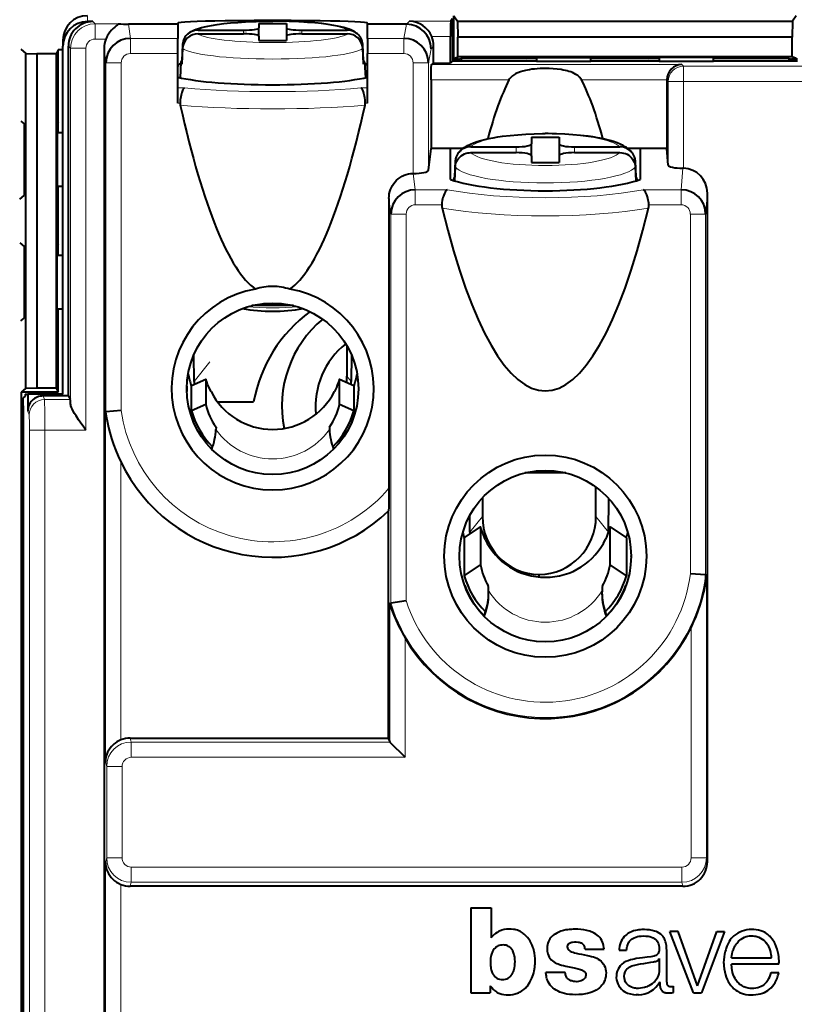
# Model space of a CAD drawing. Extents: x 0 to 420, y 0 to 297.
# Drawn here: x 220 to 246, y 142 to 174 of the extents above; entities that cross this region are included whole.
import ezdxf

# ---------------------------------------------------------------- set-up
doc = ezdxf.new("R2010")
doc.units = 0

msp = doc.modelspace()

# ---------------------------------------------------------------- linework, layer by layer
at = {"color": 7, "lineweight": 18}
for p, q in [((222.489761, 174.136658), (222.489761, 174.32782)), ((222.742203, 174.065613), (222.671158, 174.136658)), ((222.742203, 174.065613), (223.498871, 174.065613)), ((222.742203, 173.565796), (222.742203, 174.065613)), ((223.837006, 174.049408), (223.894394, 173.587372)), ((232.824158, 173.587372), (232.910248, 174.049408)), ((232.907883, 174.049408), (233.007889, 174.149414)), ((233.007889, 174.149414), (234.352646, 174.149414)), ((223.894394, 173.587372), (223.894394, 173.092224)), ((223.894394, 173.587372), (225.439758, 173.587372)), ((227.589767, 173.860245), (227.589767, 173.734985)), ((229.489761, 173.734985), (229.489761, 173.860245)), ((231.639771, 173.587372), (232.824158, 173.587372)), ((232.824158, 173.587372), (232.824158, 173.092224)), ((234.344147, 173.649582), (233.731247, 173.649582)), ((221.871429, 173.336945), (221.942474, 173.2659)), ((222.442307, 173.2659), (221.942474, 173.2659)), ((221.942474, 161.65535), (221.942474, 173.2659)), ((222.442307, 173.2659), (222.442307, 160.797012)), ((223.095291, 173.565796), (222.742203, 173.565796)), ((223.095154, 172.790024), (223.03653, 173.262054)), ((233.794861, 173.336945), (233.708801, 173.25087)), ((225.439758, 173.092224), (223.894394, 173.092224)), ((232.824158, 173.092224), (231.639771, 173.092224)), ((233.708801, 173.25087), (233.623001, 172.79039)), ((223.095154, 161.400146), (223.095154, 172.790024)), ((223.095154, 172.790024), (223.595078, 172.790024)), ((223.595078, 172.790024), (223.595078, 161.435181)), ((233.123169, 172.79039), (233.623001, 172.79039)), ((233.123169, 169.178024), (233.123169, 172.79039)), ((233.623001, 172.79039), (233.623001, 169.281555)), ((233.723938, 172.734238), (241.898148, 172.734238)), ((241.898148, 172.734238), (241.951294, 172.681)), ((241.951294, 172.681), (246.081192, 172.681)), ((241.951294, 172.181076), (241.951294, 172.681)), ((225.439758, 171.971649), (225.662918, 171.971649)), ((231.416611, 171.971649), (231.639771, 171.971649)), ((236.253281, 172.234314), (233.711075, 172.234314)), ((241.40686, 172.234314), (238.626251, 172.234314)), ((241.45137, 172.182007), (241.406784, 172.226654)), ((241.446304, 169.45253), (241.45137, 172.182007)), ((241.951294, 172.181076), (241.45137, 172.182007)), ((241.951294, 172.181076), (241.946045, 169.347992)), ((246.089767, 172.181076), (241.951294, 172.181076)), ((225.517166, 171.476501), (225.439758, 171.476501)), ((231.639771, 171.476501), (231.562363, 171.476501)), ((236.489761, 170.046066), (236.489761, 169.858948)), ((238.389771, 169.858948), (238.389771, 170.046066)), ((233.130203, 169.17807), (233.19577, 168.645828)), ((241.875031, 168.645828), (241.932693, 169.348145)), ((233.19577, 168.645828), (234.244995, 168.645828)), ((233.19577, 168.156754), (233.19577, 168.645828)), ((240.634537, 168.645828), (241.875031, 168.645828)), ((241.875031, 168.645828), (241.875031, 168.156754)), ((242.729919, 168.533203), (242.673904, 167.851166)), ((232.397476, 167.851715), (232.33429, 168.364639)), ((234.058655, 168.156754), (233.19577, 168.156754)), ((241.875031, 168.156754), (240.820877, 168.156754)), ((232.397476, 167.851715), (232.897308, 167.851715)), ((232.397476, 155.15802), (232.397476, 167.851715)), ((232.897308, 167.851715), (232.897308, 155.233932)), ((242.173981, 167.851166), (242.673462, 167.851166)), ((242.173981, 156.114929), (242.173981, 167.851166)), ((242.673904, 167.851166), (242.673904, 156.085083)), ((226.491333, 163.030319), (225.97522, 162.384583)), ((226.354263, 162.453705), (225.889771, 162.255661)), ((231.189758, 162.255661), (230.725266, 162.453705)), ((231.104309, 162.384583), (230.963959, 162.560181)), ((221.042236, 161.913681), (221.089417, 161.795639)), ((221.089417, 161.795639), (221.93042, 161.795639)), ((220.589539, 161.296326), (220.542679, 161.413544)), ((223.081192, 149.978622), (223.081192, 161.399185)), ((220.599457, 160.797012), (221.099335, 160.797012)), ((220.599457, 135.857254), (220.599457, 160.797012)), ((222.442307, 160.797012), (221.099335, 160.797012)), ((221.099335, 160.797012), (221.099335, 135.857254)), ((223.581116, 159.766815), (223.581116, 150.683502)), ((235.385635, 157.977341), (234.979279, 157.468918)), ((239.092911, 157.977341), (239.49707, 157.47168)), ((235.322479, 157.628128), (234.789764, 157.274796)), ((240.089767, 157.274796), (239.557053, 157.628128)), ((237.217987, 156.005737), (237.239273, 156.032364)), ((237.263885, 156.001556), (237.239273, 156.032364)), ((242.698334, 155.896698), (242.698334, 146.836472)), ((232.360809, 150.618469), (232.360809, 155.110748)), ((242.198425, 146.836472), (242.198425, 154.350342)), ((232.860641, 154.015244), (232.860641, 150.118164)), ((223.888916, 150.745239), (223.920944, 150.616943)), ((223.920944, 150.616943), (232.361862, 150.616943)), ((223.920944, 150.616943), (223.920944, 150.118164)), ((232.860641, 150.118164), (223.920944, 150.118164)), ((223.121338, 149.817795), (223.081192, 149.978622)), ((223.121338, 146.836472), (223.121338, 149.817795)), ((223.12178, 149.817795), (223.621262, 149.817795)), ((223.621262, 149.817795), (223.621262, 146.836472)), ((223.081192, 146.675644), (223.121338, 146.836472)), ((223.081192, 135.255081), (223.081192, 146.675644)), ((223.121338, 146.836472), (223.621262, 146.836472)), ((242.198425, 146.836472), (242.698334, 146.836472)), ((242.698334, 146.836472), (242.729919, 146.709991)), ((223.920944, 146.536102), (241.898743, 146.536102)), ((223.920944, 146.536102), (223.920944, 146.037323)), ((241.898743, 146.536102), (241.898743, 146.037323)), ((223.581116, 145.970764), (223.581116, 136.887451)), ((223.920944, 146.037323), (223.888916, 145.909027)), ((241.898743, 146.037323), (223.920944, 146.037323)), ((241.930756, 145.909027), (241.898743, 146.037323))]:
    msp.add_line(p, q, dxfattribs=at)
at = {"color": 7, "lineweight": 40}
for p, q in [((234.352646, 174.149414), (234.410706, 174.236511)), ((234.410706, 174.236511), (234.410706, 172.848083)), ((234.452484, 174.327133), (234.570786, 174.149658)), ((234.452484, 172.927139), (234.452484, 174.327133)), ((245.627045, 174.327133), (245.508743, 174.149658)), ((222.671158, 174.136658), (222.489761, 174.136658)), ((225.439758, 174.049408), (223.837006, 174.049408)), ((225.439758, 174.087265), (225.439758, 174.049408)), ((225.439758, 174.049408), (225.439758, 173.587372)), ((228.089767, 174.075958), (228.989761, 174.075958)), ((228.089767, 174.075958), (228.089767, 173.92984)), ((228.089767, 173.665405), (228.089767, 173.92984)), ((228.989761, 174.075958), (228.989761, 173.92984)), ((228.989761, 173.92984), (228.989761, 173.665405)), ((231.639771, 174.049408), (231.639771, 174.087265)), ((232.907883, 174.049408), (231.639771, 174.049408)), ((231.639771, 173.587372), (231.639771, 174.049408)), ((232.910248, 174.049408), (232.907883, 174.049408)), ((234.570786, 174.149658), (245.508743, 174.149658)), ((234.570786, 174.149658), (234.57991, 173.627136)), ((245.508743, 174.149658), (245.499619, 173.627136)), ((225.439758, 173.092224), (225.439758, 173.587372)), ((226.107025, 173.860245), (227.589767, 173.860245)), ((226.107025, 173.734985), (227.589767, 173.734985)), ((228.089767, 173.665405), (228.089767, 173.519272)), ((228.989761, 173.665405), (228.989761, 173.519272)), ((229.489761, 173.860245), (230.972504, 173.860245)), ((229.489761, 173.734985), (230.972504, 173.734985)), ((231.639771, 173.587372), (231.639771, 173.092224)), ((234.344147, 172.781525), (234.344147, 173.649582)), ((234.57991, 172.990845), (234.57991, 173.627136)), ((245.499619, 173.627136), (234.57991, 173.627136)), ((245.499619, 172.990845), (245.499619, 173.627136)), ((221.689758, 173.527542), (221.689758, 173.336395)), ((221.689758, 161.977142), (221.689758, 173.336395)), ((221.871429, 161.913681), (221.871429, 173.336945)), ((223.03653, 173.262054), (223.03653, 123.401306)), ((225.600632, 173.389832), (225.574081, 172.86998)), ((225.600632, 173.264587), (225.574081, 172.74472)), ((228.089767, 173.519272), (228.989761, 173.519272)), ((231.505447, 172.86998), (231.478897, 173.389832)), ((231.505447, 172.74472), (231.478897, 173.264587)), ((233.794861, 172.781525), (233.794861, 173.336945)), ((220.313583, 173.236237), (220.48526, 173.09317)), ((220.48526, 162.161087), (220.48526, 173.09317)), ((220.48526, 173.09317), (220.839767, 173.086975)), ((221.476059, 173.086975), (220.839767, 173.086975)), ((220.839767, 173.086975), (220.839767, 162.167282)), ((221.539764, 173.214417), (221.476059, 173.086975)), ((221.476059, 173.086975), (221.476059, 162.167282)), ((221.689774, 173.214417), (221.539764, 173.214417)), ((221.539764, 170.86441), (221.539764, 173.214417)), ((225.439758, 171.476501), (225.439758, 173.092224)), ((231.639771, 171.476501), (231.639771, 173.092224)), ((234.452484, 172.927139), (234.57991, 172.990845)), ((245.499619, 172.990845), (234.57991, 172.990845)), ((236.80249, 172.927139), (236.86882, 172.960297)), ((236.86882, 172.960297), (239.210709, 172.960297)), ((237.153503, 172.960297), (237.153687, 172.846939)), ((238.925842, 172.846939), (238.926025, 172.960297)), ((239.277039, 172.927139), (239.210709, 172.960297)), ((240.80249, 172.927139), (240.86882, 172.960297)), ((243.210709, 172.960297), (240.86882, 172.960297)), ((241.153503, 172.960297), (241.153687, 172.846939)), ((242.925842, 172.846939), (242.926025, 172.960297)), ((243.277039, 172.927139), (243.210709, 172.960297)), ((245.627045, 172.927139), (245.499619, 172.990845)), ((225.540222, 172.810287), (225.514587, 172.302902)), ((231.539307, 172.810287), (231.564941, 172.302902)), ((233.794861, 172.781525), (233.723938, 172.734238)), ((233.794861, 172.781525), (234.344147, 172.781525)), ((234.410706, 172.848083), (234.344147, 172.781525)), ((234.410706, 172.927139), (234.452484, 172.927139)), ((237.154831, 172.848083), (234.410706, 172.848083)), ((234.603455, 172.912415), (234.410721, 172.912415)), ((234.603455, 172.912415), (234.602875, 172.848083)), ((234.603455, 172.912415), (234.691925, 172.927139)), ((236.80249, 172.927139), (234.691925, 172.927139)), ((234.691925, 172.927139), (234.691925, 172.848083)), ((237.153564, 172.927124), (236.80249, 172.927124)), ((237.153687, 172.846939), (238.925842, 172.846939)), ((241.154831, 172.848083), (238.924698, 172.848083)), ((239.277039, 172.927124), (238.92598, 172.927124)), ((240.80249, 172.927139), (239.277039, 172.927139)), ((241.153564, 172.927124), (240.80249, 172.927124)), ((241.153687, 172.846939), (242.925842, 172.846939)), ((245.668823, 172.848083), (242.924698, 172.848083)), ((243.277039, 172.927124), (242.92598, 172.927124)), ((245.387604, 172.927139), (243.277039, 172.927139)), ((245.387604, 172.927139), (245.387604, 172.848083)), ((245.387604, 172.927139), (245.476074, 172.912415)), ((245.668823, 172.912415), (245.476074, 172.912415)), ((245.476654, 172.848083), (245.476074, 172.912415)), ((233.711075, 172.234314), (233.711075, 169.996399)), ((241.406784, 172.226654), (241.402649, 169.996399)), ((241.406784, 172.226654), (241.406784, 172.234314)), ((220.313583, 170.88623), (220.422516, 170.795471)), ((220.422516, 170.795471), (220.422516, 168.458801)), ((221.539764, 170.86441), (221.506592, 170.79808)), ((221.506592, 170.79808), (221.506592, 168.456192)), ((221.539764, 170.5047), (221.539764, 170.86441)), ((221.68866, 170.50444), (221.506592, 170.504761)), ((221.68866, 170.50444), (221.689758, 170.503326)), ((221.68866, 168.749817), (221.68866, 170.50444)), ((236.989761, 170.368332), (236.989761, 170.150024)), ((236.989761, 170.368332), (237.889771, 170.368332)), ((237.889771, 170.368332), (237.889771, 170.150024)), ((235.007034, 170.046066), (236.489761, 170.046066)), ((236.989761, 169.755035), (236.989761, 170.150024)), ((237.889771, 170.150024), (237.889771, 169.75499)), ((238.389771, 170.046066), (239.872498, 170.046066)), ((233.623001, 169.281555), (233.711075, 169.996399)), ((234.339767, 169.996399), (233.711075, 169.996399)), ((234.339767, 168.98201), (234.339767, 169.996399)), ((234.749573, 169.996399), (234.339767, 169.996399)), ((235.007034, 169.858948), (236.489761, 169.858948)), ((236.989761, 169.75499), (236.989761, 169.536682)), ((237.889771, 169.75499), (237.889771, 169.536682)), ((238.389771, 169.858948), (239.872498, 169.858948)), ((240.539764, 169.996399), (240.129959, 169.996399)), ((241.402649, 169.996399), (240.539764, 169.996399)), ((240.539764, 169.996399), (240.539764, 168.98201)), ((241.446304, 169.45253), (241.402649, 169.996399)), ((234.500641, 169.581421), (234.474091, 169.067917)), ((234.500641, 169.394287), (234.477005, 168.937347)), ((236.989761, 169.536682), (237.889771, 169.536682)), ((240.405441, 169.067917), (240.378891, 169.581421)), ((240.402527, 168.937347), (240.378891, 169.394287)), ((233.123169, 169.17807), (233.130203, 169.17807)), ((234.440308, 168.980988), (234.438675, 168.949142)), ((240.439224, 168.980988), (240.440857, 168.949142)), ((220.281113, 168.340988), (220.422516, 168.458801)), ((221.68866, 168.749817), (221.506592, 168.749512)), ((221.539764, 168.389862), (221.506592, 168.456192)), ((221.539764, 168.389862), (221.539764, 168.749573)), ((221.68866, 168.749817), (221.689758, 168.750931)), ((242.729919, 146.709991), (242.729919, 168.533203)), ((221.539764, 166.86441), (221.539764, 168.389862)), ((232.33429, 168.364639), (232.33429, 158.902496)), ((220.281113, 166.913284), (220.422516, 166.795456)), ((221.539764, 166.86441), (221.506592, 166.79808)), ((221.539764, 166.5047), (221.539764, 166.86441)), ((220.422516, 166.795456), (220.422516, 164.458801)), ((221.506592, 164.456192), (221.506592, 166.79808)), ((221.68866, 166.50444), (221.506592, 166.504761)), ((221.68866, 166.50444), (221.689758, 166.503326)), ((221.68866, 164.749817), (221.68866, 166.50444)), ((221.68866, 164.749817), (221.506592, 164.749512)), ((221.539764, 164.389862), (221.539764, 164.749573)), ((221.68866, 164.749817), (221.689758, 164.750931)), ((229.217087, 164.865402), (227.85994, 164.865402)), ((220.313583, 164.368042), (220.422516, 164.458801)), ((221.539764, 164.389862), (221.506592, 164.456192)), ((221.539764, 162.039856), (221.539764, 164.389862)), ((230.963959, 163.547882), (230.963959, 162.560181)), ((225.97522, 162.384583), (225.96666, 163.25589)), ((231.112823, 163.250229), (231.104309, 162.384583)), ((225.890869, 162.260605), (226.355255, 162.458618)), ((225.97522, 162.384583), (225.977997, 162.29776)), ((226.355011, 162.458313), (226.354263, 162.453705)), ((226.354263, 162.453705), (226.354263, 161.632599)), ((230.725266, 162.453705), (230.724274, 162.458572)), ((230.724289, 162.458603), (231.18866, 162.260605)), ((230.725266, 161.632599), (230.725266, 162.453705)), ((231.101532, 162.297791), (231.104309, 162.384583)), ((220.339767, 162.039856), (220.48526, 162.161087)), ((220.339767, 134.61441), (220.339767, 162.039856)), ((221.539764, 162.039856), (220.339767, 162.039856)), ((220.839767, 162.167282), (220.48526, 162.161087)), ((221.476059, 162.167282), (220.839767, 162.167282)), ((221.476059, 162.167282), (221.539764, 162.039856)), ((225.739761, 162.232529), (225.739761, 162.092651)), ((225.889771, 162.255661), (225.890884, 162.260574)), ((225.889771, 161.43454), (225.889771, 162.255661)), ((231.188919, 162.260284), (231.189758, 162.255661)), ((231.189758, 162.255661), (231.189758, 161.43454)), ((220.389771, 161.595337), (220.394989, 161.849686)), ((220.462799, 161.906189), (220.394989, 161.849686)), ((220.462799, 161.977142), (220.542679, 161.977142)), ((220.462799, 161.977142), (220.462799, 161.906189)), ((221.689758, 161.977142), (220.542679, 161.977142)), ((220.542679, 161.977142), (220.542679, 161.413544)), ((221.871429, 161.913681), (221.042236, 161.913681)), ((221.871429, 161.913681), (221.93042, 161.795639)), ((226.73143, 161.727142), (227.917267, 161.727142)), ((220.389771, 161.595337), (220.389771, 135.058929)), ((223.081192, 161.399185), (223.095154, 161.399185)), ((223.595078, 161.435181), (223.095596, 161.400177)), ((226.354263, 161.632599), (225.889771, 161.43454)), ((231.189758, 161.43454), (230.725266, 161.632599)), ((226.689758, 160.88208), (226.688232, 160.819733)), ((226.689713, 160.89415), (226.689758, 160.88208)), ((226.689758, 160.879028), (226.689713, 160.89415)), ((230.389816, 160.89415), (230.389771, 160.88208)), ((230.389816, 160.89415), (230.389771, 160.879028)), ((230.389771, 160.88208), (230.391296, 160.819733)), ((238.112915, 159.401764), (236.766647, 159.401764)), ((239.092911, 157.977341), (239.092911, 158.943787)), ((235.385635, 158.586624), (235.385635, 157.977341)), ((239.499283, 157.468918), (239.515533, 158.563034)), ((232.313339, 158.148788), (232.321426, 158.163849)), ((232.313339, 158.148788), (232.313339, 150.745239)), ((234.979279, 157.468918), (234.971298, 158.005447)), ((234.791885, 157.285278), (235.323929, 157.638168)), ((235.323746, 157.637909), (235.322479, 157.628128)), ((235.322479, 157.628128), (235.322479, 156.401443)), ((239.555603, 157.638153), (240.087616, 157.285278)), ((239.557053, 157.628128), (239.555603, 157.638138)), ((239.557053, 156.401443), (239.557053, 157.628128)), ((234.789764, 157.274796), (234.791885, 157.285278)), ((234.789764, 157.274796), (234.789764, 156.048111)), ((234.979279, 157.468918), (234.981049, 157.410782)), ((240.087906, 157.285004), (240.089767, 157.274796)), ((240.089767, 157.274796), (240.089767, 156.048111)), ((240.239761, 156.675079), (240.239761, 156.692673)), ((234.789764, 156.048111), (235.322479, 156.401443)), ((240.089767, 156.048111), (239.557053, 156.401443)), ((237.239273, 156.032364), (237.239273, 156.082092)), ((242.173981, 156.114929), (242.673676, 156.08577)), ((242.698334, 155.896698), (242.673904, 156.085083)), ((235.589767, 155.469559), (235.587845, 155.563431)), ((239.291687, 155.563431), (239.289764, 155.469559)), ((232.360809, 155.110748), (232.397476, 155.15802)), ((232.397614, 155.158096), (232.897308, 155.233932)), ((235.441589, 154.722473), (235.453079, 154.751053)), ((235.453079, 154.751053), (235.487518, 154.872406)), ((239.391998, 154.872406), (239.426453, 154.751053)), ((239.426453, 154.751053), (239.437943, 154.722458)), ((223.888916, 150.745239), (232.313339, 150.745239)), ((232.313339, 150.745239), (232.360809, 150.618469)), ((232.361511, 150.617371), (232.360916, 150.61824)), ((232.361862, 150.616943), (232.860641, 150.118164)), ((241.930756, 145.909027), (223.888916, 145.909027)), ((235.010452, 145.204834), (235.010452, 142.428207)), ((235.010452, 145.204834), (235.6716, 145.204834)), ((235.6716, 145.204834), (235.6716, 144.223633)), ((241.77211, 144.43367), (241.506714, 144.43367)), ((242.280624, 142.427765), (241.506714, 144.43367)), ((242.412689, 142.656616), (241.77211, 144.43367)), ((242.412689, 142.656616), (243.041153, 144.43367)), ((243.293457, 144.43367), (242.541534, 142.427765)), ((243.041153, 144.43367), (243.293457, 144.43367)), ((236.064392, 143.991348), (236.060181, 143.991333)), ((238.735291, 143.849762), (239.356567, 143.849762)), ((239.849426, 143.820068), (240.094727, 143.820068)), ((241.402527, 142.774277), (241.403091, 143.816467)), ((241.155273, 143.552307), (241.155273, 143.125946)), ((243.518005, 143.57045), (244.824921, 143.57045)), ((245.060913, 143.364502), (243.518066, 143.364502)), ((238.088058, 143.092743), (237.461304, 143.092743)), ((244.809219, 143.088318), (245.057495, 143.088318)), ((241.175476, 142.761719), (241.175354, 142.784164)), ((235.010452, 142.428207), (235.639801, 142.428207)), ((235.639801, 142.657806), (235.639801, 142.428207)), ((241.622437, 142.442886), (241.622437, 142.643188)), ((242.280624, 142.427765), (242.541534, 142.427765)), ((240.481934, 142.362), (240.410477, 142.362))]:
    msp.add_line(p, q, dxfattribs=at)
for points in [[(223.498871, 174.065613), (223.504898, 174.063965), (223.506516, 174.062454), (223.507126, 174.060486), (223.506943, 174.058929), (223.505188, 174.055237), (223.499298, 174.048294), (223.479156, 174.03096), (223.43515, 173.99707), (223.38559, 173.957214), (223.330261, 173.907715), (223.27565, 173.851654), (223.224487, 173.790405), (223.175629, 173.720978), (223.152557, 173.683105), (223.131073, 173.643829), (223.112274, 173.605255), (223.095291, 173.565796)], [(225.77272, 173.73761), (225.787567, 173.749954), (225.831619, 173.782776), (225.875, 173.810516), (225.919144, 173.835083), (225.96283, 173.856445), (226.040833, 173.888947), (226.115402, 173.914978), (226.211731, 173.943314), (226.31665, 173.969299), (226.41922, 173.991089), (226.538116, 174.012909), (226.730927, 174.04248), (226.940521, 174.068451), (227.165619, 174.090851), (227.404434, 174.10965), (227.654739, 174.124695), (228.002151, 174.138794), (228.359451, 174.145905), (228.539764, 174.14679)], [(231.306808, 173.73761), (231.291962, 173.749954), (231.24791, 173.782776), (231.204529, 173.810516), (231.160385, 173.835083), (231.116699, 173.856445), (231.038696, 173.888947), (230.964127, 173.914978), (230.867798, 173.943314), (230.762878, 173.969299), (230.660309, 173.991089), (230.541412, 174.012909), (230.348602, 174.04248), (230.139008, 174.068451), (229.91391, 174.090851), (229.675095, 174.10965), (229.424789, 174.124695), (229.077377, 174.138794), (228.720078, 174.145905), (228.539764, 174.14679)], [(234.352646, 174.149414), (234.352448, 174.148987), (234.352051, 174.147339), (234.350861, 174.136169), (234.347626, 174.049423), (234.344559, 173.801605), (234.344147, 173.649582)], [(233.711075, 172.234314), (233.713516, 172.525375), (233.717484, 172.664383), (233.71994, 172.707642), (233.72258, 172.730652), (233.72348, 172.733643), (233.723785, 172.7341), (233.723938, 172.734238)], [(237.439758, 172.604156), (237.266357, 172.599686), (237.174042, 172.59436), (237.082092, 172.586823), (237.000397, 172.577881), (236.919968, 172.566528), (236.856995, 172.555634), (236.793884, 172.542694), (236.709747, 172.521973), (236.626877, 172.496948), (236.546738, 172.467041), (236.504562, 172.448395), (236.463303, 172.427734), (236.429886, 172.408829), (236.397522, 172.388153), (236.363403, 172.363098), (236.331253, 172.335297), (236.301529, 172.304581), (236.275024, 172.270828), (236.253281, 172.234314)], [(238.626251, 172.234314), (238.603867, 172.271759), (238.576736, 172.306091), (238.546295, 172.337128), (238.521729, 172.35849), (238.49588, 172.378296), (238.441345, 172.413589), (238.384827, 172.44368), (238.326859, 172.469727), (238.268188, 172.492035), (238.207947, 172.511444), (238.153442, 172.526459), (238.09816, 172.539734), (238.026779, 172.554413), (237.954529, 172.566986), (237.824722, 172.584579), (237.695328, 172.596268), (237.567688, 172.602554), (237.439758, 172.604156)], [(225.662918, 171.971649), (225.64856, 171.962753), (225.634506, 171.949554), (225.621796, 171.933578), (225.609589, 171.914276), (225.596313, 171.888489), (225.583862, 171.859131), (225.570831, 171.821899), (225.559082, 171.781189), (225.547867, 171.733856), (225.538284, 171.683777), (225.524567, 171.582016), (225.517166, 171.476501)], [(231.562363, 171.476501), (231.554474, 171.586639), (231.547577, 171.642914), (231.538788, 171.69751), (231.529083, 171.745483), (231.517868, 171.79071), (231.499832, 171.847961), (231.479263, 171.896729), (231.46814, 171.917374), (231.456512, 171.935242), (231.43692, 171.957703), (231.426819, 171.96579), (231.416611, 171.971649)], [(234.598495, 169.846893), (234.624359, 169.878906), (234.651276, 169.908661), (234.695297, 169.951324), (234.740707, 169.98938), (234.78862, 170.02449), (234.829239, 170.051025), (234.900513, 170.09201), (234.992996, 170.137054), (235.09668, 170.179581), (235.215149, 170.220642), (235.335678, 170.256287), (235.46347, 170.288879), (235.584, 170.31572), (235.740326, 170.345917), (235.889023, 170.370621), (236.044144, 170.392822), (236.287537, 170.421432), (236.542084, 170.444305), (236.805435, 170.461334), (237.075073, 170.472412), (237.348328, 170.477478), (237.439758, 170.477814)], [(240.281036, 169.846909), (240.255157, 169.878906), (240.228241, 169.908661), (240.184235, 169.951324), (240.138824, 169.98938), (240.090912, 170.02449), (240.050293, 170.051025), (239.979019, 170.09201), (239.886536, 170.137054), (239.782837, 170.179581), (239.664383, 170.220642), (239.543854, 170.256287), (239.416046, 170.288879), (239.295532, 170.31572), (239.139191, 170.345917), (238.990509, 170.370621), (238.835388, 170.392822), (238.59198, 170.421432), (238.337448, 170.444305), (238.074097, 170.461334), (237.804459, 170.472412), (237.531189, 170.477478), (237.439758, 170.477814)], [(234.500641, 169.394287), (234.507584, 169.453979), (234.521927, 169.512192), (234.543457, 169.568146), (234.57193, 169.621155), (234.606934, 169.670502), (234.647751, 169.715195), (234.693832, 169.7547), (234.744476, 169.788422), (234.79892, 169.815948), (234.856354, 169.836899), (234.905746, 169.849121), (234.956207, 169.856476), (235.007034, 169.858948)], [(239.872498, 169.858948), (239.933762, 169.855347), (239.994019, 169.844727), (240.052475, 169.827194), (240.108429, 169.802917), (240.161148, 169.772125), (240.209549, 169.735443), (240.253082, 169.693253), (240.291031, 169.646133), (240.322784, 169.594833), (240.347824, 169.540161), (240.363281, 169.492661), (240.373703, 169.443802), (240.378891, 169.394287)], [(232.33429, 168.364639), (232.337631, 168.43866), (232.347473, 168.512054), (232.363754, 168.584213), (232.386414, 168.654633), (232.415359, 168.722778), (232.450363, 168.788116), (232.490295, 168.848816), (232.535599, 168.905823), (232.585968, 168.958603), (232.640915, 169.006607), (232.699921, 169.049316), (232.762466, 169.086288), (232.830597, 169.118378), (232.901306, 169.143784), (232.973999, 169.162292), (233.048157, 169.173737), (233.123169, 169.178024)], [(234.244995, 168.645828), (234.219193, 168.627869), (234.194458, 168.60202), (234.169189, 168.566147), (234.145844, 168.52298), (234.124756, 168.473633), (234.111206, 168.435181), (234.099014, 168.394562), (234.08725, 168.347855), (234.077225, 168.299423), (234.066116, 168.228821), (234.058655, 168.156754)], [(240.820877, 168.156754), (240.815842, 168.208984), (240.808868, 168.260651), (240.800308, 168.309723), (240.790024, 168.357376), (240.773422, 168.418915), (240.753891, 168.475952), (240.731598, 168.527313), (240.708832, 168.568634), (240.684265, 168.603027), (240.658157, 168.629669), (240.634537, 168.645828)], [(226.526672, 162.057739), (226.46933, 162.178207), (226.416153, 162.304489), (226.385162, 162.386078), (226.36676, 162.435699), (226.357651, 162.456451), (226.356522, 162.457993), (226.355896, 162.458511), (226.355621, 162.458618), (226.355255, 162.458588)], [(230.724274, 162.458572), (230.723923, 162.458603), (230.723663, 162.458511), (230.723083, 162.458069), (230.722046, 162.456711), (230.713806, 162.43837), (230.697128, 162.393585), (230.64975, 162.270432), (230.618317, 162.19635), (230.552856, 162.057739)], [(222.442307, 160.797012), (222.375305, 160.891891), (222.258148, 161.059631), (222.204468, 161.138535), (222.122696, 161.26355), (222.074707, 161.341171), (222.031342, 161.41655), (221.993896, 161.489655), (221.970718, 161.542969), (221.953217, 161.594269), (221.945892, 161.625778), (221.942474, 161.65535)], [(223.081192, 161.399185), (223.081833, 161.39682), (223.083359, 161.388458), (223.090073, 161.347321), (223.105392, 161.255753), (223.144424, 161.052094), (223.182297, 160.884399), (223.225311, 160.717758), (223.282654, 160.522659), (223.347015, 160.329773), (223.418274, 160.139343), (223.496338, 159.951599), (223.581116, 159.766815)], [(232.33429, 158.902496), (232.332428, 158.520493), (232.329926, 158.350006), (232.327026, 158.241577), (232.325165, 158.200012), (232.32309, 158.172638), (232.321991, 158.165573), (232.321426, 158.163849)], [(235.475433, 157.242615), (235.416962, 157.380051), (235.384613, 157.465851), (235.366638, 157.517456), (235.340149, 157.598557), (235.330688, 157.626373), (235.327301, 157.634445), (235.325562, 157.637375), (235.324829, 157.638062), (235.324402, 157.638245), (235.323944, 157.638138)], [(239.555603, 157.638138), (239.555206, 157.638245), (239.554932, 157.638184), (239.554291, 157.637726), (239.553192, 157.63623), (239.550415, 157.630371), (239.544785, 157.614929), (239.52832, 157.564163), (239.494141, 157.463547), (239.472153, 157.40448), (239.433868, 157.310135), (239.404099, 157.242615)], [(242.198425, 154.350342), (242.282288, 154.52919), (242.359833, 154.710876), (242.430939, 154.895203), (242.495468, 155.08197), (242.553329, 155.270966), (242.5961, 155.428802), (242.624329, 155.544266), (242.650543, 155.662079), (242.68692, 155.845291), (242.692062, 155.871857), (242.697174, 155.895172), (242.697571, 155.896362), (242.697922, 155.897049), (242.698059, 155.897202), (242.698181, 155.897217), (242.698273, 155.897049), (242.698334, 155.896698)], [(232.360809, 155.110748), (232.360931, 155.110886), (232.361145, 155.110931), (232.361267, 155.110855), (232.361694, 155.110321), (232.362457, 155.108902), (232.366425, 155.100098), (232.380463, 155.06311), (232.412872, 154.974152), (232.453339, 154.86647), (232.497849, 154.753906), (232.570572, 154.582672), (232.648285, 154.414749), (232.729553, 154.252838), (232.815857, 154.093491), (232.860641, 154.015244)], [(223.581116, 150.683502), (223.517487, 150.65387), (223.457016, 150.619553), (223.400177, 150.580917), (223.367767, 150.555664), (223.336975, 150.529144), (223.280365, 150.472641), (223.230713, 150.412292), (223.188202, 150.348877), (223.152893, 150.283142), (223.124756, 150.215759), (223.107849, 150.162827), (223.095062, 150.109268), (223.086411, 150.055298), (223.082794, 150.017044), (223.081192, 149.978622)], [(223.081192, 146.675644), (223.082947, 146.634979), (223.086975, 146.594482), (223.099487, 146.524353), (223.119019, 146.454987), (223.14563, 146.386856), (223.179382, 146.320419), (223.220306, 146.256302), (223.268341, 146.195145), (223.32341, 146.137665), (223.38031, 146.088516), (223.442596, 146.043869), (223.509811, 146.004395), (223.581116, 145.970764)], [(236.024536, 144.476944), (235.99649, 144.468185), (235.969025, 144.457672), (235.915863, 144.432159), (235.865112, 144.402054), (235.816162, 144.368713), (235.784546, 144.345093), (235.754181, 144.320068), (235.725662, 144.293137), (235.696594, 144.259995), (235.6716, 144.223633)], [(237.076981, 143.151245), (237.095276, 143.265442), (237.101685, 143.323029), (237.106171, 143.380829), (237.109055, 143.467773), (237.107056, 143.554703), (237.099869, 143.641266), (237.087219, 143.727142), (237.077148, 143.777161), (237.065063, 143.826721), (237.051743, 143.873093), (237.036575, 143.918884), (237.00943, 143.988098), (236.977692, 144.055313), (236.941254, 144.120132), (236.900116, 144.182114), (236.855576, 144.239258), (236.80661, 144.292847), (236.753433, 144.342209), (236.722015, 144.367615), (236.68956, 144.391205), (236.657898, 144.411697), (236.625443, 144.430267), (236.57962, 144.452438), (236.532074, 144.470917), (236.482727, 144.485809), (236.444641, 144.49469), (236.405869, 144.501648), (236.329147, 144.509827), (236.252197, 144.511139), (236.175537, 144.505936), (236.099533, 144.494461), (236.024551, 144.476944)], [(238.447128, 144.506668), (238.349136, 144.504517), (238.29924, 144.502228), (238.223572, 144.496552), (238.166779, 144.490067), (238.110626, 144.481293), (238.028717, 144.463242), (237.950165, 144.438797), (237.88327, 144.411942), (237.819672, 144.381195), (237.756622, 144.345703), (237.720184, 144.32222), (237.684875, 144.296204), (237.652832, 144.268448), (237.623886, 144.238251), (237.591095, 144.195526), (237.563095, 144.149185), (237.539886, 144.100342), (237.521332, 144.049576), (237.507736, 143.997925), (237.499313, 143.945801), (237.496063, 143.89328), (237.496658, 143.859222), (237.499298, 143.824982), (237.504303, 143.788269), (237.511398, 143.751648), (237.52533, 143.699127), (237.5439, 143.648041), (237.567688, 143.59938), (237.597412, 143.553497), (237.632721, 143.511353), (237.672607, 143.473755), (237.717407, 143.44046), (237.765594, 143.412201), (237.816025, 143.388245), (237.857834, 143.371384), (237.900299, 143.356201), (237.965057, 143.335831), (238.030472, 143.317947), (238.109894, 143.29895), (238.269806, 143.265366), (238.376434, 143.243149), (238.429565, 143.231262), (238.50885, 143.21167), (238.584366, 143.189987), (238.621414, 143.176987), (238.648392, 143.165604), (238.674667, 143.152222), (238.699524, 143.136261), (238.716583, 143.122253), (238.731674, 143.106277), (238.748428, 143.080414), (238.758789, 143.050995), (238.762009, 143.020416), (238.760529, 142.997742), (238.756866, 142.97525), (238.752457, 142.957474), (238.746307, 142.940201), (238.738144, 142.923828), (238.727966, 142.908691), (238.711395, 142.889679), (238.692795, 142.872482), (238.67276, 142.856964), (238.651611, 142.843231), (238.610535, 142.822586), (238.566833, 142.80751), (238.521698, 142.797821), (238.469376, 142.792953), (238.416809, 142.79422), (238.364883, 142.801178), (238.304306, 142.816101), (238.273972, 142.826569), (238.244568, 142.83931), (238.21759, 142.854126), (238.19252, 142.871613), (238.168152, 142.893372), (238.146774, 142.918213), (238.128998, 142.945618), (238.117645, 142.968521), (238.108444, 142.992432), (238.099213, 143.025391), (238.09465, 143.047745), (238.088058, 143.092743)], [(239.356567, 143.849762), (239.350891, 143.910477), (239.339493, 143.970551), (239.323364, 144.029541), (239.304092, 144.084671), (239.280426, 144.138062), (239.251602, 144.188599), (239.218063, 144.234146), (239.179428, 144.275833), (239.136826, 144.313309), (239.085663, 144.34996), (239.031235, 144.381561), (238.974426, 144.408524), (238.93222, 144.425491), (238.889404, 144.440552), (238.83989, 144.455688), (238.79007, 144.468719), (238.696014, 144.487808), (238.600403, 144.500275), (238.503159, 144.50621), (238.447128, 144.506668)], [(241.00618, 144.446045), (240.924088, 144.466782), (240.84137, 144.481567), (240.758087, 144.490753), (240.674026, 144.494644), (240.589249, 144.493423), (240.537506, 144.490051), (240.486069, 144.484528), (240.435959, 144.476822), (240.386322, 144.466705), (240.320465, 144.449005), (240.255997, 144.426208), (240.193542, 144.39798), (240.13443, 144.364136), (240.095871, 144.337143), (240.071625, 144.317535), (240.027405, 144.276642), (240.015884, 144.265762)], [(241.403091, 143.816467), (241.401016, 143.887726), (241.398834, 143.923309), (241.393555, 143.976471), (241.3871, 144.019104), (241.378281, 144.061371), (241.368439, 144.097687), (241.356354, 144.133301), (241.343872, 144.163696), (241.329559, 144.192993), (241.307663, 144.229919), (241.282578, 144.264236), (241.254425, 144.296051), (241.231384, 144.31839), (241.206818, 144.339508), (241.153732, 144.377991), (241.106781, 144.405365), (241.057434, 144.428223), (241.00618, 144.446045)], [(244.612183, 144.394165), (244.542877, 144.426926), (244.471222, 144.454193), (244.397659, 144.475464), (244.322601, 144.490265), (244.246521, 144.498291), (244.169907, 144.499557), (244.092957, 144.494415), (244.016327, 144.4832), (243.940552, 144.466156), (243.866318, 144.44342), (243.794373, 144.415009), (243.725296, 144.380829), (243.688873, 144.35968), (243.653687, 144.336868), (243.622528, 144.314377), (243.592728, 144.290451), (243.549011, 144.250031), (243.509033, 144.205795), (243.472839, 144.157806), (243.440521, 144.106537), (243.415955, 144.060852), (243.394104, 144.013855)], [(245.060913, 143.364502), (245.065826, 143.398804), (245.068466, 143.433365), (245.068939, 143.481781), (245.066483, 143.530151), (245.05838, 143.609756), (245.046982, 143.686218), (245.031219, 143.764648), (245.007507, 143.854385), (244.977493, 143.942154), (244.940735, 144.027283), (244.919586, 144.068832), (244.896606, 144.109375), (244.871994, 144.148392), (244.84552, 144.186157), (244.795853, 144.247269), (244.76886, 144.276047), (244.740417, 144.303406), (244.700226, 144.337326), (244.657471, 144.367767), (244.612183, 144.394165)], [(238.735291, 143.849762), (238.734589, 143.87323), (238.732452, 143.896759), (238.728287, 143.919998), (238.717209, 143.953354), (238.705093, 143.975983), (238.689804, 143.996643), (238.676147, 144.010849), (238.660995, 144.02356), (238.642776, 144.035736), (238.623459, 144.045792), (238.598679, 144.055649), (238.573059, 144.063385), (238.540833, 144.070602), (238.50824, 144.075607), (238.448029, 144.079819), (238.390335, 144.078918), (238.330307, 144.074005), (238.30188, 144.069611), (238.273773, 144.06308), (238.246429, 144.053848), (238.226562, 144.044754), (238.207703, 144.033417), (238.192612, 144.020874), (238.180099, 144.00592), (238.166077, 143.979279), (238.158173, 143.950287), (238.156342, 143.927094), (238.1586, 143.903976), (238.164108, 143.886169), (238.172577, 143.869492), (238.190308, 143.844681), (238.211502, 143.822769), (238.237427, 143.802917), (238.256104, 143.791687), (238.295425, 143.772919), (238.345703, 143.753677), (238.394257, 143.737976), (238.446091, 143.723801), (238.535187, 143.703735), (238.625, 143.686646), (238.714844, 143.670044)], [(240.094727, 143.820068), (240.097305, 143.861572), (240.10228, 143.902954), (240.109085, 143.939575), (240.118393, 143.975571), (240.128204, 144.004791), (240.139923, 144.033127), (240.152679, 144.05867), (240.167145, 144.083069), (240.192947, 144.118378), (240.222839, 144.150513), (240.256561, 144.179291), (240.293549, 144.204514), (240.341446, 144.229935), (240.391937, 144.250092), (240.443939, 144.26532), (240.507858, 144.27771), (240.572754, 144.284454), (240.638031, 144.286453), (240.721008, 144.283539), (240.761673, 144.279953), (240.801773, 144.274643), (240.854599, 144.264191), (240.90683, 144.248901), (240.957901, 144.227859), (240.997894, 144.205811), (241.035034, 144.17897), (241.067932, 144.147293), (241.095764, 144.111267), (241.118134, 144.071503), (241.134659, 144.029221), (241.147156, 143.97998), (241.154587, 143.929596), (241.157318, 143.87886), (241.155167, 143.827057), (241.152191, 143.80127), (241.147598, 143.775772), (241.138321, 143.745193), (241.123856, 143.716415), (241.104553, 143.690781), (241.07872, 143.667236), (241.049133, 143.648773), (241.014709, 143.634583), (240.990768, 143.627579), (240.942032, 143.616806), (240.882462, 143.606339), (240.762711, 143.590546), (240.616913, 143.575394), (240.518585, 143.564056), (240.405411, 143.546463), (240.339859, 143.533325), (240.282043, 143.519699), (240.224701, 143.504105), (240.144547, 143.478409), (240.066177, 143.448242), (239.990051, 143.4133)], [(243.394104, 144.013855), (243.369186, 143.953598), (243.34613, 143.892105), (243.327866, 143.83786), (243.311371, 143.782715), (243.289001, 143.692123), (243.272766, 143.600647), (243.263367, 143.509125), (243.260956, 143.417953), (243.262497, 143.366745), (243.265961, 143.315567), (243.27832, 143.213531), (243.29715, 143.112442), (243.321655, 143.012878)], [(243.518005, 143.57045), (243.531555, 143.658356), (243.539932, 143.702957), (243.555466, 143.769745), (243.566544, 143.808197), (243.5793, 143.845642), (243.593887, 143.881897), (243.610428, 143.916885), (243.627609, 143.948395), (243.646423, 143.97905), (243.671463, 144.015488), (243.698349, 144.050629), (243.75087, 144.11116)], [(243.75087, 144.11116), (243.79213, 144.150726), (243.837845, 144.186066), (243.887268, 144.217133), (243.939392, 144.243622), (243.993286, 144.26506), (244.04837, 144.280914), (244.102173, 144.290283), (244.157425, 144.293625), (244.213623, 144.291153), (244.26976, 144.283508), (244.30661, 144.275894), (244.377792, 144.255463), (244.411957, 144.242722), (244.46756, 144.217102), (244.520172, 144.186096), (244.569153, 144.149658), (244.613785, 144.107941), (244.653336, 144.061218)], [(236.060181, 143.991333), (236.019394, 143.99118), (235.978638, 143.985367), (235.938492, 143.974518), (235.899719, 143.959167), (235.875031, 143.946686), (235.851456, 143.93251), (235.829163, 143.916763), (235.808182, 143.899506), (235.772675, 143.863678), (235.742126, 143.823746), (235.716537, 143.780228), (235.702866, 143.751358), (235.691071, 143.721848), (235.672699, 143.661865), (235.660431, 143.601196), (235.655167, 143.561432), (235.651642, 143.52124), (235.649231, 143.467682), (235.648911, 143.413361), (235.650299, 143.366104), (235.653473, 143.318939), (235.658676, 143.271988), (235.666183, 143.225433), (235.674805, 143.18515), (235.685547, 143.14537), (235.695282, 143.115768), (235.706635, 143.086777), (235.727905, 143.043549), (235.754242, 143.003159), (235.785797, 142.966553), (235.821304, 142.935333), (235.860992, 142.909348), (235.903748, 142.889374), (235.948898, 142.87561), (235.995682, 142.867889), (236.042999, 142.865753), (236.089233, 142.868607), (236.134583, 142.876373), (236.178772, 142.889648), (236.221771, 142.909393), (236.261734, 142.935272), (236.297607, 142.966324), (236.329269, 143.002289), (236.356262, 143.042007), (236.378647, 143.08429), (236.394714, 143.122589), (236.408112, 143.162048), (236.421387, 143.21106), (236.428772, 143.244141), (236.441132, 143.310608)], [(236.441132, 143.310608), (236.44986, 143.381454), (236.452484, 143.452118), (236.449524, 143.522522), (236.441269, 143.592957), (236.427353, 143.663132), (236.417328, 143.69957), (236.405136, 143.735275), (236.39093, 143.769287), (236.374283, 143.802185), (236.347809, 143.844269), (236.316559, 143.883087), (236.280548, 143.917633), (236.243103, 143.944717), (236.201904, 143.96608), (236.158142, 143.980927), (236.111588, 143.98938), (236.064392, 143.991348)], [(238.714844, 143.670044), (238.820602, 143.649719), (238.873413, 143.638672), (238.95195, 143.619476), (239.009903, 143.602081), (239.06662, 143.581314), (239.118149, 143.558212), (239.167847, 143.531006), (239.214813, 143.499451), (239.259781, 143.461655), (239.30014, 143.418381), (239.335327, 143.370148), (239.364868, 143.31813), (239.388504, 143.26355), (239.406006, 143.207336), (239.417542, 143.146301), (239.421646, 143.083984), (239.418808, 143.021133), (239.410065, 142.958588), (239.396317, 142.897217), (239.377838, 142.837677), (239.353516, 142.779633), (239.32312, 142.725449), (239.286041, 142.674606), (239.250244, 142.634644), (239.211227, 142.597809), (239.169525, 142.564102), (239.136749, 142.540878), (239.102829, 142.519379), (239.032059, 142.481384), (238.95813, 142.44986), (238.889374, 142.426682), (238.819397, 142.408157), (238.74855, 142.393768), (238.694992, 142.385361), (238.641144, 142.378738), (238.532745, 142.370148), (238.423782, 142.367294), (238.329834, 142.369843), (238.236206, 142.377625), (238.14328, 142.391159), (238.066574, 142.407196), (237.99086, 142.427948), (237.916855, 142.453888), (237.854553, 142.480988), (237.794403, 142.512726), (237.737183, 142.549301), (237.686798, 142.588257), (237.640228, 142.631958), (237.598312, 142.680115), (237.561432, 142.732574), (237.53035, 142.788757), (237.505829, 142.847778), (237.493286, 142.88739), (237.483154, 142.927765), (237.472992, 142.982422), (237.468079, 143.01915), (237.461304, 143.092743)], [(240.037811, 143.116211), (240.054901, 143.148834), (240.076752, 143.17868), (240.102005, 143.205521), (240.139282, 143.236725), (240.179916, 143.263672), (240.222687, 143.286819), (240.265808, 143.30603), (240.310181, 143.322388), (240.357773, 143.336838), (240.405914, 143.348846), (240.487885, 143.364868), (240.542877, 143.373688), (240.653046, 143.389893), (240.889252, 143.426666), (240.967834, 143.439789), (241.007111, 143.447479), (241.036179, 143.454575), (241.064606, 143.463486), (241.088165, 143.47316), (241.110641, 143.48555), (241.126129, 143.497238), (241.139343, 143.511246), (241.150513, 143.530563), (241.153839, 143.541275), (241.155273, 143.552307)], [(243.852997, 142.663696), (243.809418, 142.692444), (243.768951, 142.726334), (243.731476, 142.764328), (243.705963, 142.794159), (243.68219, 142.825134), (243.659363, 142.858337), (243.638428, 142.892334), (243.604782, 142.956848), (243.577057, 143.024109), (243.555145, 143.093506), (243.538727, 143.16449), (243.530609, 143.212402), (243.524597, 143.260635), (243.51825, 143.357468), (243.518066, 143.364502)], [(236.884476, 142.692642), (236.937088, 142.77771), (236.983215, 142.866653), (237.003693, 142.912415), (237.022324, 142.958954), (237.044189, 143.022064), (237.062469, 143.086212), (237.076981, 143.151245)], [(241.155273, 143.125946), (241.142075, 143.054657), (241.132751, 143.02005), (241.12149, 142.986343), (241.100815, 142.937546), (241.075378, 142.890823), (241.045197, 142.846207), (241.01059, 142.804001), (240.968994, 142.761871), (240.923599, 142.72377), (240.874939, 142.68988), (240.823547, 142.660324), (240.788712, 142.643402), (240.753067, 142.628372), (240.715256, 142.614746), (240.676819, 142.603119), (240.61319, 142.588287), (240.547806, 142.578232), (240.482605, 142.573517), (240.416824, 142.575104), (240.384048, 142.578629), (240.351501, 142.584137), (240.303452, 142.596298), (240.256912, 142.613281), (240.212509, 142.635117), (240.170883, 142.661728), (240.129822, 142.695465), (240.093353, 142.734131), (240.062378, 142.777252), (240.04924, 142.800323), (240.037842, 142.82428)], [(244.59317, 142.443604), (244.652557, 142.472778), (244.708435, 142.508148), (244.760696, 142.548782), (244.80928, 142.593811), (244.854126, 142.642548), (244.900208, 142.701736), (244.940643, 142.764206), (244.975327, 142.829422), (245.004395, 142.897156), (245.020508, 142.942627), (245.034531, 142.989044), (245.047043, 143.038345), (245.057495, 143.088318)], [(241.175476, 142.761719), (241.177795, 142.701752), (241.180283, 142.671844), (241.186676, 142.627365), (241.193375, 142.597504), (241.20253, 142.568176), (241.211685, 142.546646), (241.223099, 142.526337), (241.238922, 142.505249), (241.257492, 142.486481), (241.273209, 142.473984), (241.290161, 142.463074), (241.310318, 142.452805), (241.331268, 142.44458), (241.353622, 142.438065), (241.37648, 142.433334), (241.414536, 142.428574), (241.452805, 142.426422), (241.509781, 142.427032), (241.566528, 142.432434), (241.622437, 142.442886)], [(241.401947, 142.774292), (241.402893, 142.746841), (241.404678, 142.733215), (241.409912, 142.713394), (241.422348, 142.688385), (241.440002, 142.666687), (241.455811, 142.65419), (241.47377, 142.645096), (241.503525, 142.636719), (241.534271, 142.633698), (241.548615, 142.633957), (241.577148, 142.636932), (241.622437, 142.643188)], [(243.321655, 143.012878), (243.345062, 142.939636), (243.374435, 142.86853), (243.409531, 142.799973), (243.450073, 142.734406), (243.495834, 142.672363), (243.546616, 142.61438), (243.598602, 142.564423), (243.654587, 142.519409), (243.714264, 142.479828), (243.777344, 142.445953), (243.843445, 142.417908), (243.911987, 142.395813), (243.989716, 142.378387), (244.068848, 142.367874), (244.148773, 142.363586), (244.228882, 142.364883), (244.308624, 142.371399), (244.387527, 142.383057), (244.457428, 142.3983), (244.526138, 142.418396), (244.59317, 142.443604)], [(244.700806, 142.834229), (244.657623, 142.777939), (244.634155, 142.751343), (244.609375, 142.726074), (244.569626, 142.691223), (244.526688, 142.660553), (244.480667, 142.634583), (244.431992, 142.613403), (244.37204, 142.594269), (244.310593, 142.5811), (244.248322, 142.5737), (244.185684, 142.571976), (244.123047, 142.575928), (244.060852, 142.585571), (243.988998, 142.604111), (243.919357, 142.63028), (243.885712, 142.646088), (243.852997, 142.663696)], [(235.639801, 142.657806), (235.6875, 142.609619), (235.750916, 142.542511), (235.783936, 142.510071), (235.813385, 142.4841), (235.844208, 142.460587), (235.868515, 142.44487), (235.893921, 142.431152)], [(235.893921, 142.431152), (235.957108, 142.404327), (236.022797, 142.383942), (236.090195, 142.370087), (236.158524, 142.362762), (236.227158, 142.36171), (236.303406, 142.367065), (236.379181, 142.378281), (236.45401, 142.394318)], [(236.45401, 142.394318), (236.49263, 142.405273), (236.530045, 142.418716), (236.566803, 142.434662), (236.602417, 142.452591), (236.67067, 142.493347), (236.736786, 142.540237), (236.791321, 142.585922), (236.818924, 142.61264), (236.844879, 142.640869), (236.865463, 142.666168), (236.884476, 142.692642)]]:
    msp.add_lwpolyline(points, dxfattribs=at)
at = {"color": 7, "lineweight": 18}
for points in [[(221.089417, 161.795639), (221.090317, 161.787384), (221.092072, 161.74913), (221.093704, 161.684052), (221.096436, 161.488403), (221.098602, 161.163696), (221.099335, 160.797012)], [(220.599457, 160.797012), (220.59758, 161.082367), (220.594528, 161.221039), (220.592621, 161.265656), (220.590576, 161.291122), (220.589539, 161.296326)]]:
    msp.add_lwpolyline(points, dxfattribs=at)
at = {"color": 7, "lineweight": 40}
for centre, radius in [((228.538513, 162.148865), 2.8), ((237.439774, 156.683868), 3.3), ((237.439774, 156.683868), 2.8)]:
    msp.add_circle(centre, radius, dxfattribs=at)
for centre, radius, start, end in [((222.489929, 173.52771), 0.800137, 90.01298, 180.011319), ((222.489929, 173.336548), 0.800137, 90.011361, 180.011319), ((222.671036, 173.337067), 0.799594, 89.991185, 180.00882), ((223.836853, 177.588074), 3.538665, 264.51931, 270.002593), ((232.907639, 173.248047), 0.801291, 0.201532, 89.812821), ((232.980865, 173.339554), 0.811136, 22.448366, 88.088519), ((223.894623, 172.787598), 0.799624, 90.016224, 179.826873), ((226.100281, 173.232758), 0.501433, 89.229598, 176.355129), ((226.091034, 173.363403), 0.491172, 130.260081, 176.915191), ((226.10582, 173.346008), 0.51416, 89.865175, 130.265327), ((230.973572, 173.345688), 0.514497, 49.566451, 90.120583), ((230.979248, 173.232742), 0.501444, 3.646304, 90.769239), ((230.98877, 173.363556), 0.490887, 3.070062, 49.563678), ((232.823257, 172.787338), 0.799903, 0.218827, 89.935198), ((232.993622, 173.3367), 0.801253, 0.017083, 22.985547), ((223.851318, 173.261993), 0.814784, 158.108962, 179.99603), ((241.91391, 172.228638), 0.50657, 91.784697, 179.359934), ((225.790955, 171.466339), 0.273989, 177.873699, 192.671703), ((231.288574, 171.466339), 0.273989, 347.3283, 2.126301), ((235.003784, 169.532852), 0.512978, 89.63775, 142.111539), ((239.875732, 169.532852), 0.512981, 37.701237, 90.360479), ((234.979294, 169.555588), 0.479391, 142.458157, 176.911038), ((239.900818, 169.555847), 0.478769, 3.063002, 37.362228), ((233.196289, 167.846375), 0.799152, 90.036203, 179.616654), ((241.875488, 167.846771), 0.798755, 0.315948, 90.033894), ((234.398819, 168.132263), 0.341083, 175.881182, 193.872191), ((240.480713, 168.132263), 0.341083, 346.12781, 4.118825), ((228.538513, 162.148865), 3.3, 99.756812, 80.207683), ((228.542526, 163.639084), 1.849888, 90.085694, 107.726987), ((228.537857, 163.658356), 1.830677, 72.126149, 89.940293), ((228.539764, 170.393585), 5.712505, 259.992076, 269.999997), ((232.539764, 160.877136), 4.7, 126.24169, 169.580469), ((228.539764, 170.393585), 5.712505, 270.000004, 279.990481), ((232.539764, 161.577133), 3.7, 129.752024, 191.249194), ((232.539764, 161.577133), 2.6, 128.411873, 185.700444), ((228.958923, 162.56015), 2.005033, 354.291831, 0.001052), ((221.04245, 161.414001), 0.499712, 90.023416, 180.05256), ((221.061462, 161.658646), 0.880301, 359.785275, 8.959087), ((224.729156, 160.912369), 1.961334, 338.060386, 357.292404), ((232.350433, 160.912384), 1.961389, 182.707591, 201.878949), ((228.538513, 162.148865), 5.5, 205.664526, 313.340481), ((237.277603, 157.973251), 1.891584, 179.876064, 268.838865), ((237.200943, 157.973251), 1.891584, 271.161136, 0.123935), ((232.916016, 155.46521), 2.673631, 2.10545, 5.364965), ((241.942825, 155.466553), 2.652911, 174.622269, 177.907249), ((233.557983, 155.462418), 2.031628, 338.448721, 0.201443), ((233.615479, 155.499512), 1.974287, 341.480034, 359.575957), ((241.264053, 155.499512), 1.974287, 180.424191, 198.519971), ((241.321533, 155.462418), 2.031619, 179.798637, 201.545103), ((237.439774, 156.683868), 5.3, 210.232803, 333.87774), ((223.889145, 149.946014), 0.799239, 90.016818, 112.669243), ((241.929932, 146.708725), 0.79983, 270.060212, 0.091184), ((223.889145, 146.708252), 0.799239, 247.330757, 269.983182), ((240.567734, 143.80571), 0.718456, 140.183253, 178.854514), ((244.055038, 143.587112), 0.762874, 16.193617, 38.393914), ((243.894989, 143.531433), 0.93115, 2.402511, 16.736648), ((240.330994, 142.951843), 0.573743, 126.460269, 239.109777), ((240.381332, 142.969742), 0.373461, 156.908788, 202.952914), ((244.221558, 143.186859), 0.595075, 323.654866, 350.482283), ((240.446198, 143.201263), 0.84002, 272.437385, 330.228749), ((240.446198, 143.201263), 0.84002, 241.100764, 267.562617)]:
    msp.add_arc(centre, radius, start, end, dxfattribs=at)
at = {"color": 7, "lineweight": 18}
for centre, radius, start, end in [((222.742584, 173.265518), 0.800102, 90.02677, 179.973231), ((222.742157, 173.26593), 0.299844, 89.99085, 180.009407), ((223.895905, 172.791855), 0.300598, 90.288715, 180.34869), ((232.822769, 172.792267), 0.300172, 359.642099, 89.733591), ((241.951477, 172.180878), 0.500113, 90.02132, 179.872403), ((233.199387, 167.855698), 0.301572, 90.68615, 180.753447), ((241.871399, 167.855194), 0.302075, 359.236465, 89.31167), ((228.538513, 162.148865), 5.494611, 187.831845, 313.509655), ((228.538513, 162.148865), 4.994687, 188.215087, 319.460922), ((237.439774, 156.683868), 5.267962, 196.836015, 353.480765), ((237.439774, 156.683868), 4.768267, 197.702944, 353.147291), ((223.921341, 149.816864), 0.800045, 90.028682, 179.933602), ((223.921249, 149.818268), 0.299933, 90.059726, 180.091861), ((223.921341, 146.837402), 0.800045, 180.066398, 269.971318), ((223.921249, 146.835999), 0.299933, 179.908399, 269.940534), ((241.898331, 146.837402), 0.800045, 270.028684, 359.933596), ((241.898422, 146.835999), 0.299933, 270.059721, 0.091861)]:
    msp.add_arc(centre, radius, start, end, dxfattribs=at)
at = {"color": 7, "lineweight": 40}
for centre, major_axis, ratio, start_param, end_param in [((228.539764, 174.087265), (3.100006, 0), 0.026346, 0, 3.141592661), ((227.589767, 173.92984), (-0.5, 0), 0.139173, 1.570796327, 3.141592654), ((229.489761, 173.92984), (-0.5, 0), 0.139173, 0, 1.570796327), ((227.589767, 173.665405), (-0.5, 0), 0.139173, 3.141592654, 4.71238898), ((229.489761, 173.665405), (-0.5, 0), 0.139173, 4.71238898, 6.283185307), ((228.539764, 172.664963), (-3.100006, 0), 0.139173, 6.030284094, 6.283185307), ((228.539764, 172.807343), (2.999634, 0), 0.139173, 3.134560146, 3.292179885), ((228.539764, 172.807343), (2.999634, 0), 0.139173, 2.991005422, 3.134560146), ((228.539764, 172.807343), (2.999634, 0), 0.139173, 0.007032508, 0.150587231), ((228.539764, 172.807343), (2.999634, 0), 0.139173, 6.132598076, 6.290217815), ((228.539764, 172.664963), (-3.100006, 0), 0.139173, 3.141592654, 3.394493905), ((228.539764, 172.574493), (3.600006, 0), 0.139173, 3.674937902, 5.749840059), ((237.438904, 158.466812), (-0.000793, -14.902725), 0.207943, 3.534448386, 3.793853252), ((237.440857, 158.468689), (0.001007, -14.900826), 0.20795, 2.489288183, 2.748712082), ((228.531219, 205.961578), (0.008484, -40.758873), 0.139469, 5.72418124, 6.184442697), ((228.555939, 205.848816), (-0.015778, -40.645889), 0.139609, 0.098768123, 0.559816099), ((236.489761, 170.150024), (-0.5, 0), 0.207912, 1.570796327, 3.141592654), ((238.389771, 170.150024), (-0.5, 0), 0.207912, 0, 1.570796327), ((236.489761, 169.75499), (-0.5, 0), 0.207912, 3.141592654, 4.71238898), ((238.389771, 169.75499), (-0.5, 0), 0.207912, 4.71238898, 6.283185307), ((241.946228, 169.454376), (-0.5, -0.000046), 0.212556, 0.017040353, 1.543698254), ((233.123169, 169.284332), (0.5, 0), 0.212557, 4.726450124, 6.257005367), ((241.932693, 168.565628), (-0.797302, 0.065475), 0.978005, 4.775851735, 4.792530373), ((241.929794, 168.530228), (-0.066956, -0.815247), 0.978005, 1.654566287, 3.205055409), ((237.439758, 169.362549), (3.600006, 0), 0.207912, 3.674937902, 5.749840059), ((237.439758, 168.974365), (2.999634, 0), 0.207912, 3.130956559, 3.184097098), ((237.439758, 168.974365), (2.999634, 0), 0.207912, 2.991005426, 3.130956559), ((237.439758, 168.974365), (2.999634, 0), 0.207912, 0.010636094, 0.150587228), ((237.439758, 168.974365), (2.999634, 0), 0.207912, 6.240680843, 6.293821402), ((237.439758, 187.089355), (0, -25.01062), 0.207912, 5.577599579, 6.988771036), ((228.539764, 163.122528), (-2.799988, 0), 0.990268, 0.174339665, 0.328785771), ((228.539764, 163.122528), (-2.799988, 0), 0.990268, 2.812809497, 2.964699528), ((228.539764, 162.092651), (2.799988, 0), 0.990268, 3.141592654, 3.153982929), ((228.539764, 163.052948), (-2.25, 0), 0.990268, 0.463028811, 2.678563842), ((228.539764, 162.162231), (2.75, 0), 0.990268, 3.41209657, 3.917558022), ((228.539764, 162.162231), (-2.25, 0), 0.990268, 0.240007326, 0.60544776), ((228.539764, 162.162231), (-2.25, 0), 0.990268, 2.536144894, 2.901585328), ((228.539764, 162.162231), (2.75, 0), 0.990268, 5.507219656, 6.012681391), ((237.439758, 158.201492), (-2.799988, 0), 0.978148, 0.277501586, 0.339152654), ((237.439758, 158.097534), (2.149994, 0), 0.978148, 3.560232924, 5.864545037), ((237.439758, 158.201492), (-2.799988, 0), 0.978148, 2.802440394, 2.864118751), ((237.439758, 156.766907), (2.149994, 0), 0.978148, 3.316256602, 3.665302885), ((237.439758, 156.766907), (-2.149994, 0), 0.978148, 2.617882423, 2.966928705), ((237.439758, 156.766907), (-2.75, 0), 0.978148, 0.270503916, 0.78143343), ((237.439758, 156.766907), (-2.75, 0), 0.978148, 2.360159224, 2.871088734), ((237.439758, 156.662949), (2.799988, 0), 0.978148, 3.491660346, 3.920927649), ((237.439758, 156.662949), (2.799988, 0), 0.978148, 5.503850492, 5.934456936)]:
    msp.add_ellipse(centre, major_axis=major_axis, ratio=ratio, start_param=start_param, end_param=end_param, dxfattribs=at)
at = {"color": 7, "lineweight": 18}
for centre, major_axis, ratio, start_param, end_param in [((228.539764, 173.797607), (2.473999, 0), 0.139173, 0.182909828, 2.958682825), ((228.539764, 173.797607), (2.473999, 0), 0.139173, 3.324502482, 6.100275479), ((228.539764, 173.327209), (-2.973389, 0), 0.139173, 0.151926862, 2.989665792), ((228.539764, 172.574493), (5.200012, 0), 0.139173, 4.126140084, 5.298637877), ((228.539764, 172.079376), (-5.700012, 0), 0.139173, 1.013203051, 2.128389602), ((237.439758, 169.952515), (2.473999, 0), 0.207912, 0.182909828, 2.958682825), ((237.439758, 169.952515), (2.473999, 0), 0.207912, 3.324502482, 6.100275479), ((237.439758, 169.487854), (-2.973389, 0), 0.207912, 0.151926862, 2.989665792), ((237.439758, 169.362549), (4.700012, 0), 0.207912, 3.964982609, 5.459795352), ((237.439758, 168.873474), (-5.200012, 0), 0.207912, 0.865210598, 2.276382055), ((228.539764, 165.058655), (1.89978, 0), 0.139173, 4.256247401, 5.167325314), ((221.089417, 161.296326), (-0.464294, -0.18557), 0.998411, 4.332695133, 5.902395418), ((228.539764, 162.085693), (-2.25, 0), 0.990268, 0.604291654, 2.537301), ((237.439758, 156.63176), (-2.149994, 0), 0.978148, 0.53285756, 2.608735094)]:
    msp.add_ellipse(centre, major_axis=major_axis, ratio=ratio, start_param=start_param, end_param=end_param, dxfattribs=at)

doc.saveas('drawing.dxf')
